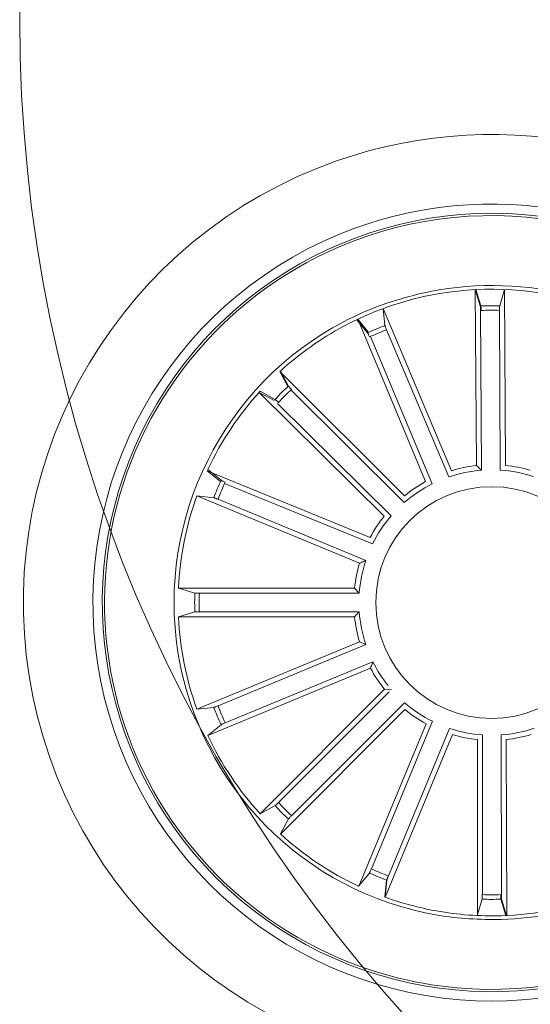
# Model space of a CAD drawing. Units: millimetres. Extents: x 1.12 to 7.11, y 1.36 to 7.42.
# Drawn here: x 2.99 to 3.04, y 2.52 to 2.63 of the extents above; entities that cross this region are included whole.
import ezdxf

# ---------------------------------------------------------------- set-up
doc = ezdxf.new("R2010")
doc.units = ezdxf.units.MM
doc.layers.add('S&C_lighting', color=8, linetype='Continuous', lineweight=0)

# ---------------------------------------------------------------- blocks, each defined once
blk = doc.blocks.new('*U23')
at = {"layer": 'S&C_lighting', "color": 8}
for p, q in [((-0.1107440768620869, -0.04821215983552474), (-0.1108676587195845, -0.02922715446886137)), ((-0.1108676587195845, -0.02922715446886137), (-0.1103275880111614, -0.03098306610969104)), ((-0.1108051296763044, -0.02922393712798765), (-0.1102683057961045, -0.03098082612891151)), ((-0.1077139393564153, -0.02920954231868933), (-0.1082343732405633, -0.03097136483524299)), ((-0.1076255185484385, -0.04819472962814686), (-0.1077139393564153, -0.02920954231868933)), ((-0.1134262679761946, -0.04876383369692139), (-0.1208056840637894, -0.03127128174986105)), ((-0.1208056840637894, -0.03127128174986105), (-0.1206088989095289, -0.03309779361970122)), ((-0.110302737031736, -0.0314748773036353), (-0.1101905335869944, -0.04871291920515652)), ((-0.1082537347090913, -0.03146342451261752), (-0.1081734502887066, -0.04870165749653399)), ((-0.1236538425118425, -0.03247280505762618), (-0.1224829259560316, -0.0338883591043686)), ((-0.1162253726603328, -0.04993848870248119), (-0.1235389458120064, -0.03241829038731225)), ((-0.1235389458120064, -0.03241829038731225), (-0.1223733600606831, -0.0338382593717661)), ((-0.1204376281208539, -0.03355949039195316), (-0.1137372417466338, -0.04944243547251403)), ((-0.1221638675566865, -0.03428391474583492), (-0.1155232814101659, -0.05019194082835821)), ((-0.1184980395643471, -0.05146606140626453), (-0.1319595794735022, -0.03807830212068097)), ((-0.1319595794735022, -0.03807830212068097), (-0.1310848681031302, -0.03969377419600306)), ((-0.1318910481786588, -0.03801558990335252), (-0.1310207537953829, -0.03963345647434835)), ((-0.1206992228491757, -0.05368448696347183), (-0.1341914642241804, -0.0403276488673372)), ((-0.1341914642241804, -0.0403276488673372), (-0.1325692218763344, -0.04118975780787348)), ((-0.1340768552563532, -0.04020141242631325), (-0.1324589994833332, -0.04107168514042314)), ((-0.1307513110900338, -0.04005604110254524), (-0.1185284578280843, -0.05221190306839585)), ((-0.1322043710915288, -0.04152048386746632), (-0.1199536643742078, -0.05364825625722514)), ((-0.1222090773288489, -0.05596896341818969), (-0.1397857102853894, -0.04879211666452665)), ((-0.1397857102853894, -0.04879211666452665), (-0.1383567144935718, -0.04994660401161077)), ((-0.1397137141366329, -0.04863756477834613), (-0.1382905578752798, -0.0497992413445445)), ((-0.1379094404365535, -0.05015262224012318), (-0.1219501513543335, -0.05666907940533861)), ((-0.123356444687488, -0.05875887809247615), (-0.1408966753574532, -0.05149348001032195)), ((-0.1408966753574532, -0.05149348001032195), (-0.1390689132335865, -0.05167837911540119)), ((-0.1386061143343795, -0.0518466437895313), (-0.1226799043415667, -0.05844350012239374)), ((-0.1238906876405963, -0.06144459544339043), (-0.1428760808526022, -0.06144459843835648)), ((-0.1428760808526022, -0.06144459843835648), (-0.1411167011806356, -0.06197323174933445)), ((-0.1233863170696168, -0.06199488208039838), (-0.1238906876405963, -0.06144459544339043)), ((-0.140624737008693, -0.06199488460333669), (-0.1233863170696168, -0.06199488208039838)), ((-0.1428760823346238, -0.06453582227436527), (-0.1411167123173982, -0.06400718631039126)), ((-0.1238906891226179, -0.06453581927848973), (-0.1428760823346238, -0.06453582227436527)), ((-0.140624739854502, -0.06398554105749099), (-0.1233863199154257, -0.06398553853432531)), ((-0.1233564474564446, -0.06722153814234844), (-0.1408966838644119, -0.0744869418374492)), ((-0.1386061363173212, -0.0741337798024233), (-0.1226799044015934, -0.06753692151346513)), ((-0.1226799044015934, -0.06753692151346513), (-0.1233564474564446, -0.06722153814234844)), ((-0.122173480883248, -0.07007745849546154), (-0.13971371729167, -0.07734286219033493)), ((-0.1378443300413892, -0.07597291209640389), (-0.1219180969592344, -0.06937604644735984)), ((-0.1206521564995455, -0.07235430005539456), (-0.1340768533345909, -0.08577900114642034)), ((-0.1320957998955237, -0.08457617304338783), (-0.1201469233146781, -0.07262728265936857)), ((-0.119906393576457, -0.07238676893234697), (-0.1206521564995455, -0.07235430005539456)), ((-0.1408966838644119, -0.0744869418374492), (-0.139068919370402, -0.07430204616434821)), ((-0.1306764396779947, -0.0859948293409909), (-0.1184932774699838, -0.07379918747148473)), ((-0.1184604314701776, -0.07454492089225795), (-0.1318782576546909, -0.08797649175707711)), ((-0.13971371729167, -0.07734286219033493), (-0.1382905762452538, -0.0761811754464361)), ((-0.1161827972898877, -0.07606507960579112), (-0.1234392238377175, -0.0936090317790077)), ((-0.1220702422598112, -0.09173894597139931), (-0.1154815301719214, -0.07580934223053237)), ((-0.1133325262386187, -0.07724474343236487), (-0.1205966210906748, -0.09478549830194893)), ((-0.1202436326551446, -0.09249491943519317), (-0.1136479556736418, -0.07656820705781886)), ((-0.1100952471279726, -0.09451278490552717), (-0.110096519855901, -0.07727435688269679)), ((-0.1080393060134828, -0.0945104981819167), (-0.1080762819507246, -0.07727211789906985)), ((-0.1106467605972483, -0.07777874988661981), (-0.1106453559715348, -0.09676416487094919)), ((-0.1075249206880127, -0.07777530568960422), (-0.1074841973240819, -0.09676065522607935)), ((-0.1340768533345909, -0.08577900114642034), (-0.1324589914256649, -0.08490873619848571)), ((-0.1318910478594262, -0.08796482061143251), (-0.1310207677875042, -0.08634696600347525)), ((-0.1234548807906322, -0.09360168182138295), (-0.1222932115824733, -0.09217852439542185)), ((-0.1206129014739119, -0.09477960304118849), (-0.1204271935685917, -0.09295193963947224)), ((-0.120598972917378, -0.0947846418773679), (-0.120414068784612, -0.09295689563646192)), ((-0.1106626334655303, -0.09676335848837248), (-0.1101332396772907, -0.09500421249521906)), ((-0.1075714197180542, -0.09676471568478284), (-0.1080992685263489, -0.09500510734909007)), ((-0.1075014927955102, -0.09676147476611074), (-0.1080329802953415, -0.09500296347140846))]:
    blk.add_line(p, q, dxfattribs=at)
at = {"layer": 'S&C_lighting', "color": 251, "true_color": 0x525252}
blk.add_circle((0, 0), 0.1600000000000007, dxfattribs=at)
at = {"layer": 'S&C_lighting', "color": 8}
blk.add_circle((-0.1091022447044452, -0.06299021034942598), 0.01250000000000139, dxfattribs=at)
for centre, radius, start, end in [((-0.1091022447044381, -0.0629902103494171), 0.05049999999999418, 44.99999999998903, 109.3582259281031), ((-0.1091022447044452, -0.06299021034942598), 0.05050000000000021, 109.3582259280933, 268.6417740718998), ((-0.1091022447044381, -0.06299021034941887), 0.04299999999999578, 44.99999999998943, 112.5598016019092), ((-0.109102244704447, -0.06299021034942687), 0.04199444538644389, 78.36979001028415, 224.999999999993), ((-0.109102244704447, -0.06299021034942687), 0.04175000000000339, 264.811973401103, 113.188026598896), ((-0.1091022447044452, -0.06299021034942598), 0.04300000000000018, 112.5598016018991, 265.4401983980869), ((-0.1091022447044452, -0.06299021034942598), 0.04175000000000427, 113.1880265988997, 224.9999999999906), ((-0.1091022447044416, -0.0629902103494242), 0.05050000000000152, 268.641774071896, 44.99999999999277), ((-0.1086510754413332, -0.06470872084737955), 0.03598271508405482, 101.3491269464067, 117.1757520108282), ((-0.1090375189440671, -0.06380209934830638), 0.03501834722427669, 75.40695184281867, 101.0219197914939), ((-0.1091022447044399, -0.06299021034946062), 0.03380918254826351, 74.70601381872369, 101.1754863431384), ((-0.1091964179244371, -0.06272664738087563), 0.03353239050784952, 101.1049094467978, 118.2195452705335), ((-0.1091022447044452, -0.06299021034942598), 0.03203060331170787, 88.44737138167778, 92.08630056057727), ((-0.1091022447044452, -0.06299021034942598), 0.03153819943520344, 88.45831283706943, 92.07535910508147), ((-0.1091022447044452, -0.06299021034942598), 0.03425000000000009, 117.8173377697967, 260.1826622301864), ((-0.1091022447044416, -0.06299021034942509), 0.04300000000000159, 265.4401983980821, 44.99999999999307), ((-0.1091022447044452, -0.06299021034942598), 0.03380918254822883, 118.1489683741888, 132.3797714438876), ((-0.1091022447044452, -0.06299021034942598), 0.03203060331170787, 111.0534845600881, 114.6924137389875), ((-0.1091022447044452, -0.06299021034942598), 0.03153819943520344, 111.0644260154798, 114.6814722834917), ((-0.1091022447044452, -0.06299021034942598), 0.03380918254822826, 137.6202285561957, 154.8797714438964), ((-0.1091022447044452, -0.06299021034942598), 0.03203060331170673, 133.1805354105024, 136.8194645895071), ((-0.1091022447044452, -0.06299021034942598), 0.03153819943520279, 133.1914768660118, 136.8085231340066), ((-0.1091022447044452, -0.06299021034942598), 0.0143186988693211, 94.35893415508023, 108.886964143887), ((-0.1091022447044452, -0.06299021034942598), 0.01486898055179356, 96.33954325008942, 106.9063550488787), ((-0.1091022447044452, -0.06299021034942598), 0.0143186988693211, 71.75282097667002, 86.28085096547682), ((-0.1091022447044452, -0.06299021034942598), 0.01486898055179356, 73.73343007167911, 84.3002418704683), ((-0.1091022447044452, -0.06299021034942598), 0.03203060331170607, 155.6805354104965, 159.3194645894941), ((-0.1091022447044452, -0.06299021034942598), 0.03153819943519946, 155.6914768659988, 159.308523133993), ((-0.1091022447044452, -0.06299021034942598), 0.0143186988693211, 116.6434217041388, 131.1714516929455), ((-0.1091022447044452, -0.06299021034942598), 0.01486898055179356, 118.6240307991479, 129.1908425979371), ((-0.1091022447044452, -0.06299021034942598), 0.03380918254822963, 160.1202285561943, 177.3797714439055), ((-0.1091022447044452, -0.06299021034942598), 0.01486898055179356, 141.2555321248408, 151.8223439236301), ((-0.1091022447044452, -0.06299021034942598), 0.0143186988693211, 139.2749230298318, 153.8029530186384), ((-0.1091022447044452, -0.06299021034942598), 0.01486898055179356, 163.4665941006037, 174.0334058993928), ((-0.1091022447044452, -0.06299021034942598), 0.0143186988693211, 161.4859850055946, 176.0140149944013), ((-0.1091022447044452, -0.06299021034942598), 0.03203060331170787, 178.1805354106023, 181.8194645895015), ((-0.1091022447044452, -0.06299021034942598), 0.03153819943520344, 178.191476865994, 181.8085231340057), ((-0.1091022447044452, -0.06299021034942598), 0.03380918254823237, 182.6202285561983, 199.8797714438877), ((-0.1091022447044452, -0.06299021034942598), 0.01486898055179509, 185.9665941006976, 196.5334058993961), ((-0.1091022447044452, -0.06299021034942598), 0.01431869886932287, 183.9859850055983, 198.5140149944052), ((-0.1091022447044452, -0.06299021034942598), 0.01486898055179418, 208.4665941006998, 219.0334058994049), ((-0.1091022447044452, -0.06299021034942598), 0.0143186988693221, 206.4859850055933, 218.7593218177942), ((-0.1091022447044452, -0.06299021034942598), 0.03203060331170991, 200.6805354106002, 204.3194645895033), ((-0.1091022447044452, -0.06299021034942598), 0.0315381994352047, 200.6914768660067, 204.308523134001), ((-0.1091022447044452, -0.06299021034942598), 0.01431869886932287, 229.0153066827611, 243.543336671568), ((-0.1091022447044452, -0.06299021034942598), 0.01486898055179509, 230.9959157778603, 241.5627275765589), ((-0.1091022447044452, -0.06299021034942598), 0.03380918254823261, 205.1202285562081, 222.3797714438972), ((-0.1091022447044452, -0.06299021034942598), 0.01431869886932287, 251.4902243161447, 266.0182543049514), ((-0.1091022447044452, -0.06299021034942598), 0.01486898055179509, 253.470833411244, 264.0376452099422), ((-0.1091022447044452, -0.06299021034942598), 0.01431869886932287, 274.1088745867086, 288.6369045755155), ((-0.1091022447044452, -0.06299021034942598), 0.01486898055179509, 276.0894836818079, 286.6562954805064), ((-0.1091022447044452, -0.06299021034942598), 0.03203060331171212, 223.1805354104928, 226.8194645894974), ((-0.1091022447044452, -0.06299021034942598), 0.03153819943520569, 223.1914768659931, 226.8085231339881), ((-0.1091022447044452, -0.06299021034942598), 0.03380918254823281, 227.6202285562139, 244.8797714437917), ((-0.1091022447044452, -0.06299021034942598), 0.03203060331171077, 245.6805354105136, 249.3194645894987), ((-0.1091022447044452, -0.06299021034942598), 0.03153819943520562, 245.6914768659923, 249.3085231340097), ((-0.1091022447044487, -0.06299021034943308), 0.04199444538643837, 224.9999999999883, 299.6302099897111), ((-0.1091022447044452, -0.06299021034942598), 0.04175000000000427, 224.9999999999906, 264.8119734010995), ((-0.1091022447044452, -0.06299021034942598), 0.03153819943520562, 268.1663944993756, 271.7834407673932), ((-0.1091022447044452, -0.06299021034942598), 0.03380918254823042, 250.1202285560952, 259.8510316257875), ((-0.1091022447044452, -0.06299021034942598), 0.03203060331171077, 268.1554530438971, 271.7943822228819), ((-0.1091022447044452, -0.06299021034942598), 0.03380918254823011, 271.742502914678, 290.7410429894773), ((-0.1091022447044452, -0.06299021034942598), 0.0342091825482301, 271.742502914678, 290.7410429894773), ((-0.1091022447044452, -0.06299021034942598), 0.0338091825482307, 259.8510316257875, 271.7425029146781), ((-0.1090012589046356, -0.0582882144754775), 0.03890669796228537, 261.2168387210326, 271.3832985780178)]:
    blk.add_arc(centre, radius, start, end, dxfattribs=at)
for points, knots in [([(-0.1103027370319456, -0.03147487730372411), (-0.1103033923198069, -0.03141872632467102), (-0.1103047029097528, -0.03130642313423238), (-0.1103101748636206, -0.03115695060188806), (-0.1103175515912582, -0.03104367100045025), (-0.1103237801966603, -0.03099656086305913), (-0.1103271562140318, -0.03098459638173345), (-0.1103275880109198, -0.03098306610909596)], [0, 0, 0, 0, 0.2411743738998694, 0.4823540411924144, 0.7234623270754477, 0.9646304773817832, 1, 1, 1, 1]), ([(-0.110244369588667, -0.03147269245139661), (-0.1102449179369387, -0.03141654774630354), (-0.1102460147364148, -0.03130424780498764), (-0.1102512188864786, -0.0311547731911439), (-0.1102583674156445, -0.03104146770105931), (-0.1102645521843311, -0.03099442056530677), (-0.1102678800806753, -0.03098236794113696), (-0.1102683057963301, -0.03098082612936714)], [0, 0, 0, 0, 0.241149354898265, 0.4823439400904883, 0.7234421163581868, 0.964621788282674, 1, 1, 1, 1]), ([(-0.1082343732407889, -0.03097136483569862), (-0.1082371496406989, -0.03098648679866489), (-0.1082427033847395, -0.03101673586587594), (-0.1082491357245896, -0.03112732170589805), (-0.1082531620946803, -0.03127174632994034), (-0.1082540104069505, -0.03139150995413775), (-0.1082537655113924, -0.03145538991629948), (-0.1082537347093151, -0.03146342451307316)], [0, 0, 0, 0, 0.2414694883465015, 0.4830210808808383, 0.7242308297006596, 0.9653147251763136, 1, 1, 1, 1]), ([(-0.1222717584104878, -0.03433323401817123), (-0.1222938463065315, -0.03428161373684446), (-0.1223380262417422, -0.03417836349174408), (-0.1224002876710202, -0.03404237357378737), (-0.1224504409034797, -0.03394052128453318), (-0.1224742351198458, -0.03389946620429107), (-0.1224819402855601, -0.03388961881556085), (-0.1224829259560636, -0.03388835910487664)], [0, 0, 0, 0, 0.241149354898265, 0.4823439400904883, 0.7234421163581868, 0.964621788282674, 1, 1, 1, 1]), ([(-0.1206088989095626, -0.03309779362020837), (-0.1206056492073238, -0.03311282098177859), (-0.1205991486982487, -0.03314288081414318), (-0.1205625783225841, -0.0332474428083529), (-0.1205107794101821, -0.03338231888614285), (-0.1204655261486529, -0.0334932070624081), (-0.1204407450057801, -0.03355208494023643), (-0.1204376281208859, -0.03355949039246031)], [0, 0, 0, 0, 0.2414694883465015, 0.4830210808808383, 0.7242308297006596, 0.9653147251763136, 1, 1, 1, 1]), ([(-0.1310207537958377, -0.03963345647457572), (-0.1310120880189061, -0.03964615446648168), (-0.130994753619234, -0.03967155461987204), (-0.1309214982816229, -0.03975463974165905), (-0.1308227121166965, -0.0398600690866715), (-0.1307390255255996, -0.03994573917361777), (-0.1306938979109873, -0.03999094690038874), (-0.1306882189101088, -0.03999663598301595)], [0, 0, 0, 0, 0.2414712494176843, 0.4830217898627144, 0.7242421385239897, 0.9652977634242236, 1, 1, 1, 1]), ([(-0.1320958170149424, -0.04140424943284415), (-0.1321357242495651, -0.0413647504524306), (-0.1322155449443017, -0.04128574632977688), (-0.1323244437362519, -0.04118321723467488), (-0.1324092740806009, -0.04110776513539349), (-0.1324467811868999, -0.0410786493462183), (-0.1324576138413249, -0.04107247493107025), (-0.1324589994837879, -0.04107168514019577)], [0, 0, 0, 0, 0.2411550043190581, 0.4823476272872841, 0.7234541083034549, 0.9646260567898864, 1, 1, 1, 1]), ([(-0.1101905335869624, -0.04871291920464937), (-0.1103051105614661, -0.04860802924010699), (-0.1104896410336469, -0.04843910005680918), (-0.1106741365975896, -0.04827454200556502), (-0.1107440768616996, -0.04821215983585514)], [0, 0, 0, 0, 0.6209108624526423, 1, 1, 1, 1]), ([(-0.1382905578757345, -0.04979924134477187), (-0.1382777003204865, -0.04980765263917419), (-0.1382519793360188, -0.04982447907082133), (-0.1381524657936097, -0.04987319975430182), (-0.1380208669493186, -0.04993280673829759), (-0.1379107633702006, -0.04997995194662508), (-0.1378517524403833, -0.05000442917116743), (-0.1378443239755143, -0.05000751043462515)], [0, 0, 0, 0, 0.2414532314528479, 0.4830167862620496, 0.7242122269516337, 0.9652830439210854, 1, 1, 1, 1]), ([(-0.1386061143343795, -0.05184664378975867), (-0.1386581048100197, -0.05182542228430975), (-0.1387620869022612, -0.05178297880752325), (-0.1389019331509189, -0.05172992216853345), (-0.1390091727189429, -0.05169268832287344), (-0.1390549995303445, -0.05168011597515942), (-0.1390673354535465, -0.05167857607079895), (-0.1390689132340412, -0.05167837911494644)], [0, 0, 0, 0, 0.2411743738998694, 0.4823540411924144, 0.7234623270754477, 0.9646304773817832, 1, 1, 1, 1]), ([(-0.1226799043420215, -0.05844350012216637), (-0.1228210815143029, -0.05850829822225023), (-0.1230484525931388, -0.05861265796852422), (-0.1232717826778753, -0.05871868456233642), (-0.1233564446870332, -0.05875887809224878)], [0, 0, 0, 0, 0.6209108624526423, 1, 1, 1, 1]), ([(-0.1411167011801808, -0.06197323174956182), (-0.1411015923113155, -0.0619760785446033), (-0.1410713694367587, -0.06198177310284336), (-0.1409608147523613, -0.06198872038771697), (-0.1408164104459502, -0.06199341932119751), (-0.1406966520712558, -0.06199482538136181), (-0.1406327716613305, -0.0619948779869901), (-0.1406247370082383, -0.06199488460356406)], [0, 0, 0, 0, 0.2414694883465015, 0.4830210808808383, 0.7242308297006596, 0.9653147251763136, 1, 1, 1, 1]), ([(-0.140624739854502, -0.06398554105749099), (-0.1406808865044695, -0.06398582792553498), (-0.1407931903358985, -0.06398640171551051), (-0.1409426875652571, -0.06399090968352539), (-0.1410560251183597, -0.06399753045457146), (-0.1411031005472978, -0.06400349605064548), (-0.1411151685392724, -0.0640067677800289), (-0.1411167123169434, -0.06400718631061864)], [0, 0, 0, 0, 0.241149354898265, 0.4823439400904883, 0.7234421163581868, 0.964621788282674, 1, 1, 1, 1]), ([(-0.1233863199154257, -0.06398553853478006), (-0.123491946935701, -0.06409942799359669), (-0.1236620632039376, -0.06428285122819943), (-0.1238278435689608, -0.06446628246794717), (-0.1238906891226179, -0.06453581927848973)], [0, 0, 0, 0, 0.6209107529612182, 1, 1, 1, 1]), ([(-0.1219180969592344, -0.06937604644781459), (-0.121972104760971, -0.06952169205146674), (-0.1220590863395046, -0.06975625972518174), (-0.1221420356832823, -0.06998916617658324), (-0.1221734808827932, -0.07007745849546154)], [0, 0, 0, 0, 0.6209108060167001, 1, 1, 1, 1]), ([(-0.1390689193708567, -0.07430204616389346), (-0.139053869959298, -0.0742988961383162), (-0.1390237665609675, -0.07429259512923636), (-0.1389189848009664, -0.07425669181952799), (-0.1387837658430726, -0.0742057851998652), (-0.1386725837182894, -0.07416127239594061), (-0.1386135607835968, -0.07413685167330186), (-0.138606136317776, -0.07413377980265068)], [0, 0, 0, 0, 0.2414740091630936, 0.4830214383641076, 0.7242473086847819, 0.9653132051588856, 1, 1, 1, 1]), ([(-0.1378443300409344, -0.07597291209617651), (-0.1378960930123867, -0.07599466667875276), (-0.1379996246496376, -0.07603817823769532), (-0.1381360235041029, -0.07609954286431275), (-0.1382381796815935, -0.07614903111721105), (-0.1382794753731105, -0.07617257701372182), (-0.1382893174472883, -0.07618020041581985), (-0.1382905762457085, -0.07618117544666347)], [0, 0, 0, 0, 0.2411526943113616, 0.4823319225705374, 0.7234397167393399, 0.9646280198016792, 1, 1, 1, 1]), ([(-0.1324589914252101, -0.08490873619894046), (-0.1324462943348408, -0.08490007355953821), (-0.1324208952137269, -0.08488274491014636), (-0.1323378383867748, -0.08480943323002066), (-0.1322323732233599, -0.08471068944413673), (-0.1321467319639851, -0.08462696002220582), (-0.1321014941045178, -0.08458185103108917), (-0.1320957998955237, -0.08457617304338783)], [0, 0, 0, 0, 0.2414599090681653, 0.4830137747106745, 0.7242165251180435, 0.9652864053600668, 1, 1, 1, 1]), ([(-0.13068821085335, -0.0859837823691123), (-0.130727708671202, -0.08602369064396953), (-0.1308067079326065, -0.08610351085621915), (-0.1309092511469316, -0.08621239032663652), (-0.1309846583785657, -0.08629722965451947), (-0.131013804117174, -0.08633474754105919), (-0.1310199780855328, -0.08634558039193507), (-0.1310207677870494, -0.08634696600347525)], [0, 0, 0, 0, 0.2411588315945087, 0.4823397967339104, 0.723438560240933, 0.9646254953840604, 1, 1, 1, 1]), ([(-0.1222932115824733, -0.09217852439542185), (-0.1222848028783119, -0.09216565928977616), (-0.1222679821939892, -0.09213992406671423), (-0.1222192549116699, -0.09204043318391086), (-0.1221596257005331, -0.09190884047711734), (-0.1221125228985329, -0.09179872080107998), (-0.1220880264309017, -0.09173971848395013), (-0.12208494249262, -0.0917322904952016)], [0, 0, 0, 0, 0.241459986069379, 0.4830140321756562, 0.7242132628155817, 0.9652803331234244, 1, 1, 1, 1]), ([(-0.1202587327988809, -0.09248921138683208), (-0.1202799745444665, -0.09254118769164066), (-0.1203224599858448, -0.09264514507164279), (-0.1203755924029384, -0.09278495492872185), (-0.1204128399378384, -0.09289217704995778), (-0.1204254296710854, -0.09293798714170798), (-0.1204269935370004, -0.09295035738288515), (-0.1204271935681707, -0.09295193963929815)], [0, 0, 0, 0, 0.2411588315945087, 0.4823397967339104, 0.723438560240933, 0.9646254953840604, 1, 1, 1, 1]), ([(-0.1202458114685214, -0.09249409557196486), (-0.1202670347397543, -0.09254607449611285), (-0.1203094867787513, -0.09265004580743152), (-0.1203625378648212, -0.09278989565132179), (-0.1203997588622769, -0.09289713154475976), (-0.1204123712150249, -0.0929429300231277), (-0.1204138762705043, -0.09295531185784967), (-0.120414068784612, -0.09295689563691667)], [0, 0, 0, 0, 0.2411408449281461, 0.4823441478573335, 0.7234436617707387, 0.9646252610615292, 1, 1, 1, 1]), ([(-0.1101332396772907, -0.09500421249521906), (-0.1101303876987441, -0.09498911006272337), (-0.1101246826303672, -0.09495889931427204), (-0.1101176896028431, -0.09484833765107403), (-0.110112894532552, -0.0947039448167537), (-0.1101114657650548, -0.09458418265398816), (-0.1101113852221189, -0.09452029725764444), (-0.110111375082024, -0.09451225452245371)], [0, 0, 0, 0, 0.241459986069379, 0.4830140321756562, 0.7242132628155817, 0.9652803331234244, 1, 1, 1, 1]), ([(-0.1081207095853109, -0.09451313712122289), (-0.1081204504363154, -0.0945692812984742), (-0.1081199320707498, -0.09468158419464956), (-0.1081154921148038, -0.09483109233275755), (-0.1081088920401232, -0.09494441213909077), (-0.1081030386523008, -0.0949915535212682), (-0.1080996960794938, -0.09500357026916895), (-0.1080992685261748, -0.09500510734950929)], [0, 0, 0, 0, 0.2411408449281461, 0.4823441478573335, 0.7234436617707387, 0.9646252610615292, 1, 1, 1, 1]), ([(-0.1080554400223352, -0.09451103661974614), (-0.1080550580913702, -0.09456718465752001), (-0.1080542941949805, -0.09467948588658004), (-0.108049569650337, -0.09482897678449831), (-0.1080427151148271, -0.09494227717055814), (-0.1080367181401272, -0.09498940574133918), (-0.1080334041784248, -0.0950014259826526), (-0.10803298029502, -0.09500296347108605)], [0, 0, 0, 0, 0.2411588315945087, 0.4823397967339104, 0.723438560240933, 0.9646254953840604, 1, 1, 1, 1])]:
    blk.add_open_spline(points, degree=3, knots=knots, dxfattribs=at)

msp = doc.modelspace()

# ---------------------------------------------------------------- block references
at = {"layer": 'S&C_lighting'}
msp.add_blockref('*U23', (3.147587403751459, 2.626083829671714), dxfattribs=at)

doc.saveas('drawing.dxf')
